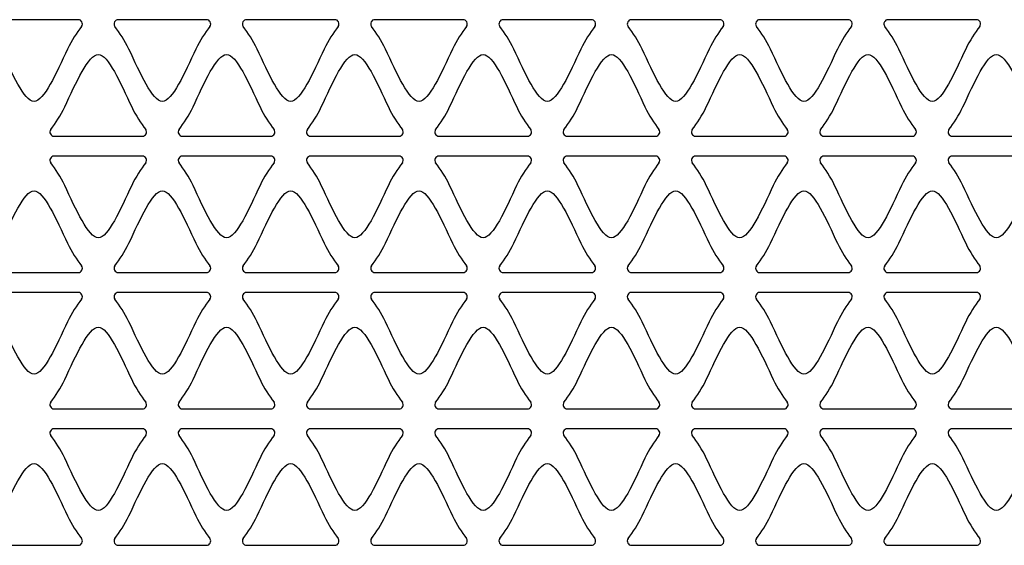
# Model space of a CAD drawing. Units: millimetres. Extents: x -2 to 5252, y -2 to 3712.
# Drawn here: x 1391 to 1515, y 2245 to 2311 of the extents above; entities that cross this region are included whole.
import ezdxf

# ---------------------------------------------------------------- set-up
doc = ezdxf.new("R2010")
doc.units = ezdxf.units.MM
doc.header["$LTSCALE"] = 288.75
doc.layers.add('00_COMPONENTS', color=7, linetype='CONTINUOUS')

msp = doc.modelspace()

# ---------------------------------------------------------------- linework, layer by layer
at = {"layer": '00_COMPONENTS', "linetype": 'Continuous'}
for p, q in [((1398.37, 2311.236), (1387.218, 2311.237)), ((1414.58, 2311.236), (1403.428, 2311.237)), ((1430.79, 2311.236), (1419.638, 2311.237)), ((1447, 2311.236), (1435.848, 2311.237)), ((1463.21, 2311.236), (1452.058, 2311.237)), ((1479.42, 2311.236), (1468.268, 2311.237)), ((1495.63, 2311.236), (1484.478, 2311.237)), ((1511.84, 2311.236), (1500.688, 2311.237)), ((1395.326, 2296.516), (1406.475, 2296.515)), ((1411.536, 2296.516), (1422.685, 2296.515)), ((1427.746, 2296.516), (1438.895, 2296.515)), ((1443.956, 2296.516), (1455.105, 2296.515)), ((1460.166, 2296.516), (1471.315, 2296.515)), ((1476.376, 2296.516), (1487.525, 2296.515)), ((1492.586, 2296.516), (1503.735, 2296.515)), ((1508.796, 2296.516), (1519.945, 2296.515)), ((1406.475, 2294.015), (1395.326, 2294.016)), ((1422.685, 2294.015), (1411.536, 2294.016)), ((1438.895, 2294.015), (1427.746, 2294.016)), ((1455.105, 2294.015), (1443.956, 2294.016)), ((1471.315, 2294.015), (1460.166, 2294.016)), ((1487.525, 2294.015), (1476.376, 2294.016)), ((1503.735, 2294.015), (1492.586, 2294.016)), ((1519.945, 2294.015), (1508.796, 2294.016)), ((1387.218, 2279.296), (1398.37, 2279.295)), ((1403.428, 2279.296), (1414.58, 2279.295)), ((1419.638, 2279.296), (1430.79, 2279.295)), ((1435.848, 2279.296), (1447, 2279.295)), ((1452.058, 2279.296), (1463.21, 2279.295)), ((1468.268, 2279.296), (1479.42, 2279.295)), ((1484.478, 2279.296), (1495.63, 2279.295)), ((1500.688, 2279.296), (1511.84, 2279.295)), ((1398.37, 2276.796), (1387.218, 2276.797)), ((1414.58, 2276.796), (1403.428, 2276.797)), ((1430.79, 2276.796), (1419.638, 2276.797)), ((1447, 2276.796), (1435.848, 2276.797)), ((1463.21, 2276.796), (1452.058, 2276.797)), ((1479.42, 2276.796), (1468.268, 2276.797)), ((1495.63, 2276.796), (1484.478, 2276.797)), ((1511.84, 2276.796), (1500.688, 2276.797)), ((1395.326, 2262.076), (1406.475, 2262.075)), ((1411.536, 2262.076), (1422.685, 2262.075)), ((1427.746, 2262.076), (1438.895, 2262.075)), ((1443.956, 2262.076), (1455.105, 2262.075)), ((1460.166, 2262.076), (1471.315, 2262.075)), ((1476.376, 2262.076), (1487.525, 2262.075)), ((1492.586, 2262.076), (1503.735, 2262.075)), ((1508.796, 2262.076), (1519.945, 2262.075)), ((1406.475, 2259.575), (1395.326, 2259.576)), ((1422.685, 2259.575), (1411.536, 2259.576)), ((1438.895, 2259.575), (1427.746, 2259.576)), ((1455.105, 2259.575), (1443.956, 2259.576)), ((1471.315, 2259.575), (1460.166, 2259.576)), ((1487.525, 2259.575), (1476.376, 2259.576)), ((1503.735, 2259.575), (1492.586, 2259.576)), ((1519.945, 2259.575), (1508.796, 2259.576)), ((1387.218, 2244.856), (1398.37, 2244.855)), ((1403.428, 2244.856), (1414.58, 2244.855)), ((1419.638, 2244.856), (1430.79, 2244.855)), ((1435.848, 2244.856), (1447, 2244.855)), ((1452.058, 2244.856), (1463.21, 2244.855)), ((1468.268, 2244.856), (1479.42, 2244.855)), ((1484.478, 2244.856), (1495.63, 2244.855)), ((1500.688, 2244.856), (1511.84, 2244.855))]:
    msp.add_line(p, q, dxfattribs=at)
for centre, start, end in [((1398.37, 2310.707), 323.9528, 90), ((1403.428, 2310.708), 90.151, 215.97813), ((1414.58, 2310.707), 323.9528, 90), ((1419.638, 2310.708), 90.151, 215.97813), ((1430.79, 2310.707), 323.9528, 90), ((1435.848, 2310.708), 90.151, 215.97813), ((1447, 2310.707), 323.9528, 90), ((1452.058, 2310.708), 90.151, 215.97813), ((1463.21, 2310.707), 323.9528, 90), ((1468.268, 2310.708), 90.151, 215.97813), ((1479.42, 2310.707), 323.9528, 90), ((1484.478, 2310.708), 90.151, 215.97813), ((1495.63, 2310.707), 323.9528, 90), ((1500.688, 2310.708), 90.151, 215.97813), ((1511.84, 2310.707), 323.9528, 90), ((1395.326, 2297.045), 143.94644, 269.99592), ((1406.475, 2297.044), 270.15096, 36.00391), ((1411.536, 2297.045), 143.94644, 269.99592), ((1422.685, 2297.044), 270.15096, 36.00391), ((1427.746, 2297.045), 143.94644, 269.99592), ((1438.895, 2297.044), 270.15096, 36.00391), ((1443.956, 2297.045), 143.94644, 269.99592), ((1455.105, 2297.044), 270.15096, 36.00391), ((1460.166, 2297.045), 143.94644, 269.99592), ((1471.315, 2297.044), 270.15096, 36.00391), ((1476.376, 2297.045), 143.94644, 269.99592), ((1487.525, 2297.044), 270.15096, 36.00391), ((1492.586, 2297.045), 143.94644, 269.99592), ((1503.735, 2297.044), 270.15096, 36.00391), ((1508.796, 2297.045), 143.94644, 269.99592), ((1395.326, 2293.487), 90.15096, 216.0454), ((1406.475, 2293.486), 323.98794, 90), ((1411.536, 2293.487), 90.15096, 216.0454), ((1422.685, 2293.486), 323.98794, 90), ((1427.746, 2293.487), 90.15096, 216.0454), ((1438.895, 2293.486), 323.98794, 90), ((1443.956, 2293.487), 90.15096, 216.0454), ((1455.105, 2293.486), 323.98794, 90), ((1460.166, 2293.487), 90.15096, 216.0454), ((1471.315, 2293.486), 323.98794, 90), ((1476.376, 2293.487), 90.15096, 216.0454), ((1487.525, 2293.486), 323.98794, 90), ((1492.586, 2293.487), 90.15096, 216.0454), ((1503.735, 2293.486), 323.98794, 90), ((1508.796, 2293.487), 90.15096, 216.0454), ((1398.37, 2279.824), 270.151, 36.03905), ((1403.429, 2279.825), 144.01372, 269.99592), ((1414.58, 2279.824), 270.151, 36.03905), ((1419.639, 2279.825), 144.01372, 269.99592), ((1430.79, 2279.824), 270.151, 36.03905), ((1435.849, 2279.825), 144.01372, 269.99592), ((1447, 2279.824), 270.151, 36.03905), ((1452.059, 2279.825), 144.01372, 269.99592), ((1463.21, 2279.824), 270.151, 36.03905), ((1468.269, 2279.825), 144.01372, 269.99592), ((1479.42, 2279.824), 270.151, 36.03905), ((1484.479, 2279.825), 144.01372, 269.99592), ((1495.63, 2279.824), 270.151, 36.03905), ((1500.689, 2279.825), 144.01372, 269.99592), ((1511.84, 2279.824), 270.151, 36.03905), ((1398.37, 2276.267), 323.9528, 90), ((1403.428, 2276.268), 90.151, 215.97813), ((1414.58, 2276.267), 323.9528, 90), ((1419.638, 2276.268), 90.151, 215.97813), ((1430.79, 2276.267), 323.9528, 90), ((1435.848, 2276.268), 90.151, 215.97813), ((1447, 2276.267), 323.9528, 90), ((1452.058, 2276.268), 90.151, 215.97813), ((1463.21, 2276.267), 323.9528, 90), ((1468.268, 2276.268), 90.151, 215.97813), ((1479.42, 2276.267), 323.9528, 90), ((1484.478, 2276.268), 90.151, 215.97813), ((1495.63, 2276.267), 323.9528, 90), ((1500.688, 2276.268), 90.151, 215.97813), ((1511.84, 2276.267), 323.9528, 90), ((1395.326, 2262.605), 143.94644, 269.99592), ((1406.475, 2262.604), 270.15096, 36.00391), ((1411.536, 2262.605), 143.94644, 269.99592), ((1422.685, 2262.604), 270.15096, 36.00391), ((1427.746, 2262.605), 143.94644, 269.99592), ((1438.895, 2262.604), 270.15096, 36.00391), ((1443.956, 2262.605), 143.94644, 269.99592), ((1455.105, 2262.604), 270.15096, 36.00391), ((1460.166, 2262.605), 143.94644, 269.99592), ((1471.315, 2262.604), 270.15096, 36.00391), ((1476.376, 2262.605), 143.94644, 269.99592), ((1487.525, 2262.604), 270.15096, 36.00391), ((1492.586, 2262.605), 143.94644, 269.99592), ((1503.735, 2262.604), 270.15096, 36.00391), ((1508.796, 2262.605), 143.94644, 269.99592), ((1395.326, 2259.047), 90.15096, 216.0454), ((1406.475, 2259.046), 323.98794, 90), ((1411.536, 2259.047), 90.15096, 216.0454), ((1422.685, 2259.046), 323.98794, 90), ((1427.746, 2259.047), 90.15096, 216.0454), ((1438.895, 2259.046), 323.98794, 90), ((1443.956, 2259.047), 90.15096, 216.0454), ((1455.105, 2259.046), 323.98794, 90), ((1460.166, 2259.047), 90.15096, 216.0454), ((1471.315, 2259.046), 323.98794, 90), ((1476.376, 2259.047), 90.15096, 216.0454), ((1487.525, 2259.046), 323.98794, 90), ((1492.586, 2259.047), 90.15096, 216.0454), ((1503.735, 2259.046), 323.98794, 90), ((1508.796, 2259.047), 90.15096, 216.0454), ((1398.37, 2245.384), 270.151, 36.03905), ((1403.429, 2245.385), 144.01372, 269.99592), ((1414.58, 2245.384), 270.151, 36.03905), ((1419.639, 2245.385), 144.01372, 269.99592), ((1430.79, 2245.384), 270.151, 36.03905), ((1435.849, 2245.385), 144.01372, 269.99592), ((1447, 2245.384), 270.151, 36.03905), ((1452.059, 2245.385), 144.01372, 269.99592), ((1463.21, 2245.384), 270.151, 36.03905), ((1468.269, 2245.385), 144.01372, 269.99592), ((1479.42, 2245.384), 270.151, 36.03905), ((1484.479, 2245.385), 144.01372, 269.99592), ((1495.63, 2245.384), 270.151, 36.03905), ((1500.689, 2245.385), 144.01372, 269.99592), ((1511.84, 2245.384), 270.151, 36.03905)]:
    msp.add_arc(centre, 0.529, start, end, dxfattribs=at)
for points in [[(1398.798, 2310.396), (1398.196, 2309.569), (1397.538, 2308.619), (1397.031, 2307.532)], [(1404.772, 2307.532), (1404.266, 2308.618), (1403.602, 2309.568), (1403, 2310.397)], [(1415.008, 2310.396), (1414.406, 2309.569), (1413.748, 2308.619), (1413.241, 2307.532)], [(1420.982, 2307.532), (1420.476, 2308.618), (1419.812, 2309.568), (1419.21, 2310.397)], [(1431.218, 2310.396), (1430.616, 2309.569), (1429.958, 2308.619), (1429.451, 2307.532)], [(1437.192, 2307.532), (1436.686, 2308.618), (1436.022, 2309.568), (1435.42, 2310.397)], [(1447.428, 2310.396), (1446.826, 2309.569), (1446.168, 2308.619), (1445.661, 2307.532)], [(1453.402, 2307.532), (1452.896, 2308.618), (1452.232, 2309.568), (1451.63, 2310.397)], [(1463.638, 2310.396), (1463.036, 2309.569), (1462.378, 2308.619), (1461.871, 2307.532)], [(1469.612, 2307.532), (1469.106, 2308.618), (1468.442, 2309.568), (1467.84, 2310.397)], [(1479.848, 2310.396), (1479.246, 2309.569), (1478.588, 2308.619), (1478.081, 2307.532)], [(1485.822, 2307.532), (1485.316, 2308.618), (1484.652, 2309.568), (1484.05, 2310.397)], [(1496.058, 2310.396), (1495.456, 2309.569), (1494.798, 2308.619), (1494.291, 2307.532)], [(1502.032, 2307.532), (1501.526, 2308.618), (1500.862, 2309.568), (1500.26, 2310.397)], [(1512.268, 2310.396), (1511.666, 2309.569), (1511.008, 2308.619), (1510.501, 2307.532)], [(1392.796, 2300.916), (1391.553, 2300.916), (1389.988, 2304.474), (1388.562, 2307.532)], [(1397.031, 2307.532), (1395.604, 2304.473), (1394.04, 2300.916), (1392.796, 2300.916)], [(1409.006, 2300.916), (1407.763, 2300.916), (1406.198, 2304.474), (1404.772, 2307.532)], [(1413.241, 2307.532), (1411.814, 2304.473), (1410.25, 2300.916), (1409.006, 2300.916)], [(1425.216, 2300.916), (1423.973, 2300.916), (1422.408, 2304.474), (1420.982, 2307.532)], [(1429.451, 2307.532), (1428.024, 2304.473), (1426.46, 2300.916), (1425.216, 2300.916)], [(1441.426, 2300.916), (1440.183, 2300.916), (1438.618, 2304.474), (1437.192, 2307.532)], [(1445.661, 2307.532), (1444.234, 2304.473), (1442.67, 2300.916), (1441.426, 2300.916)], [(1457.636, 2300.916), (1456.393, 2300.916), (1454.828, 2304.474), (1453.402, 2307.532)], [(1461.871, 2307.532), (1460.444, 2304.473), (1458.88, 2300.916), (1457.636, 2300.916)], [(1473.846, 2300.916), (1472.603, 2300.916), (1471.038, 2304.474), (1469.612, 2307.532)], [(1478.081, 2307.532), (1476.654, 2304.473), (1475.09, 2300.916), (1473.846, 2300.916)], [(1490.056, 2300.916), (1488.813, 2300.916), (1487.248, 2304.474), (1485.822, 2307.532)], [(1494.291, 2307.532), (1492.864, 2304.473), (1491.3, 2300.916), (1490.056, 2300.916)], [(1506.266, 2300.916), (1505.023, 2300.916), (1503.458, 2304.474), (1502.032, 2307.532)], [(1510.501, 2307.532), (1509.074, 2304.473), (1507.51, 2300.916), (1506.266, 2300.916)], [(1396.666, 2300.221), (1398.09, 2303.275), (1399.661, 2306.836), (1400.9, 2306.836)], [(1400.9, 2306.836), (1402.146, 2306.836), (1403.708, 2303.279), (1405.134, 2300.22)], [(1412.876, 2300.221), (1414.3, 2303.275), (1415.871, 2306.836), (1417.11, 2306.836)], [(1417.11, 2306.836), (1418.356, 2306.836), (1419.918, 2303.279), (1421.344, 2300.22)], [(1429.086, 2300.221), (1430.51, 2303.275), (1432.081, 2306.836), (1433.32, 2306.836)], [(1433.32, 2306.836), (1434.566, 2306.836), (1436.128, 2303.279), (1437.554, 2300.22)], [(1445.296, 2300.221), (1446.72, 2303.275), (1448.291, 2306.836), (1449.53, 2306.836)], [(1449.53, 2306.836), (1450.776, 2306.836), (1452.338, 2303.279), (1453.764, 2300.22)], [(1461.506, 2300.221), (1462.93, 2303.275), (1464.501, 2306.836), (1465.74, 2306.836)], [(1465.74, 2306.836), (1466.986, 2306.836), (1468.548, 2303.279), (1469.974, 2300.22)], [(1477.716, 2300.221), (1479.14, 2303.275), (1480.711, 2306.836), (1481.95, 2306.836)], [(1481.95, 2306.836), (1483.196, 2306.836), (1484.758, 2303.279), (1486.184, 2300.22)], [(1493.926, 2300.221), (1495.35, 2303.275), (1496.921, 2306.836), (1498.16, 2306.836)], [(1498.16, 2306.836), (1499.406, 2306.836), (1500.968, 2303.279), (1502.394, 2300.22)], [(1510.136, 2300.221), (1511.56, 2303.275), (1513.131, 2306.836), (1514.37, 2306.836)], [(1514.37, 2306.836), (1515.616, 2306.836), (1517.178, 2303.279), (1518.604, 2300.22)], [(1394.898, 2297.357), (1395.5, 2298.183), (1396.159, 2299.134), (1396.666, 2300.221)], [(1405.134, 2300.22), (1405.64, 2299.135), (1406.302, 2298.184), (1406.904, 2297.355)], [(1411.108, 2297.357), (1411.71, 2298.183), (1412.369, 2299.134), (1412.876, 2300.221)], [(1421.344, 2300.22), (1421.85, 2299.135), (1422.512, 2298.184), (1423.114, 2297.355)], [(1427.318, 2297.357), (1427.92, 2298.183), (1428.579, 2299.134), (1429.086, 2300.221)], [(1437.554, 2300.22), (1438.06, 2299.135), (1438.722, 2298.184), (1439.324, 2297.355)], [(1443.528, 2297.357), (1444.13, 2298.183), (1444.789, 2299.134), (1445.296, 2300.221)], [(1453.764, 2300.22), (1454.27, 2299.135), (1454.932, 2298.184), (1455.534, 2297.355)], [(1459.738, 2297.357), (1460.34, 2298.183), (1460.999, 2299.134), (1461.506, 2300.221)], [(1469.974, 2300.22), (1470.48, 2299.135), (1471.142, 2298.184), (1471.744, 2297.355)], [(1475.948, 2297.357), (1476.55, 2298.183), (1477.209, 2299.134), (1477.716, 2300.221)], [(1486.184, 2300.22), (1486.69, 2299.135), (1487.352, 2298.184), (1487.954, 2297.355)], [(1492.158, 2297.357), (1492.76, 2298.183), (1493.419, 2299.134), (1493.926, 2300.221)], [(1502.394, 2300.22), (1502.9, 2299.135), (1503.562, 2298.184), (1504.164, 2297.355)], [(1508.368, 2297.357), (1508.97, 2298.183), (1509.629, 2299.134), (1510.136, 2300.221)], [(1396.665, 2290.311), (1396.158, 2291.398), (1395.5, 2292.349), (1394.898, 2293.175)], [(1406.903, 2293.175), (1406.301, 2292.346), (1405.639, 2291.395), (1405.133, 2290.31)], [(1412.875, 2290.311), (1412.368, 2291.398), (1411.71, 2292.349), (1411.108, 2293.175)], [(1423.113, 2293.175), (1422.511, 2292.346), (1421.849, 2291.395), (1421.343, 2290.31)], [(1429.085, 2290.311), (1428.578, 2291.398), (1427.92, 2292.349), (1427.318, 2293.175)], [(1439.323, 2293.175), (1438.721, 2292.346), (1438.059, 2291.395), (1437.553, 2290.31)], [(1445.295, 2290.311), (1444.788, 2291.398), (1444.13, 2292.349), (1443.528, 2293.175)], [(1455.533, 2293.175), (1454.931, 2292.346), (1454.269, 2291.395), (1453.763, 2290.31)], [(1461.505, 2290.311), (1460.998, 2291.398), (1460.34, 2292.349), (1459.738, 2293.175)], [(1471.743, 2293.175), (1471.141, 2292.346), (1470.479, 2291.395), (1469.973, 2290.31)], [(1477.715, 2290.311), (1477.208, 2291.398), (1476.55, 2292.349), (1475.948, 2293.175)], [(1487.953, 2293.175), (1487.351, 2292.346), (1486.689, 2291.395), (1486.183, 2290.31)], [(1493.925, 2290.311), (1493.418, 2291.398), (1492.76, 2292.349), (1492.158, 2293.175)], [(1504.163, 2293.175), (1503.561, 2292.346), (1502.899, 2291.395), (1502.393, 2290.31)], [(1510.135, 2290.311), (1509.628, 2291.398), (1508.97, 2292.349), (1508.368, 2293.175)], [(1400.899, 2283.695), (1399.659, 2283.695), (1398.089, 2287.256), (1396.665, 2290.311)], [(1405.133, 2290.31), (1403.707, 2287.251), (1402.144, 2283.695), (1400.899, 2283.695)], [(1417.109, 2283.695), (1415.869, 2283.695), (1414.299, 2287.256), (1412.875, 2290.311)], [(1421.343, 2290.31), (1419.917, 2287.251), (1418.354, 2283.695), (1417.109, 2283.695)], [(1433.319, 2283.695), (1432.079, 2283.695), (1430.509, 2287.256), (1429.085, 2290.311)], [(1437.553, 2290.31), (1436.127, 2287.251), (1434.564, 2283.695), (1433.319, 2283.695)], [(1449.529, 2283.695), (1448.289, 2283.695), (1446.719, 2287.256), (1445.295, 2290.311)], [(1453.763, 2290.31), (1452.337, 2287.251), (1450.774, 2283.695), (1449.529, 2283.695)], [(1465.739, 2283.695), (1464.499, 2283.695), (1462.929, 2287.256), (1461.505, 2290.311)], [(1469.973, 2290.31), (1468.547, 2287.251), (1466.984, 2283.695), (1465.739, 2283.695)], [(1481.949, 2283.695), (1480.709, 2283.695), (1479.139, 2287.256), (1477.715, 2290.311)], [(1486.183, 2290.31), (1484.757, 2287.251), (1483.194, 2283.695), (1481.949, 2283.695)], [(1498.159, 2283.695), (1496.919, 2283.695), (1495.349, 2287.256), (1493.925, 2290.311)], [(1502.393, 2290.31), (1500.967, 2287.251), (1499.404, 2283.695), (1498.159, 2283.695)], [(1514.369, 2283.695), (1513.129, 2283.695), (1511.559, 2287.256), (1510.135, 2290.311)], [(1518.603, 2290.31), (1517.177, 2287.251), (1515.614, 2283.695), (1514.369, 2283.695)], [(1388.563, 2283), (1389.989, 2286.059), (1391.554, 2289.616), (1392.797, 2289.616)], [(1392.797, 2289.616), (1394.042, 2289.616), (1395.605, 2286.059), (1397.031, 2283)], [(1404.773, 2283), (1406.199, 2286.059), (1407.764, 2289.616), (1409.007, 2289.616)], [(1409.007, 2289.616), (1410.252, 2289.616), (1411.815, 2286.059), (1413.241, 2283)], [(1420.983, 2283), (1422.409, 2286.059), (1423.974, 2289.616), (1425.217, 2289.616)], [(1425.217, 2289.616), (1426.462, 2289.616), (1428.025, 2286.059), (1429.451, 2283)], [(1437.193, 2283), (1438.619, 2286.059), (1440.184, 2289.616), (1441.427, 2289.616)], [(1441.427, 2289.616), (1442.672, 2289.616), (1444.235, 2286.059), (1445.661, 2283)], [(1453.403, 2283), (1454.829, 2286.059), (1456.394, 2289.616), (1457.637, 2289.616)], [(1457.637, 2289.616), (1458.882, 2289.616), (1460.445, 2286.059), (1461.871, 2283)], [(1469.613, 2283), (1471.039, 2286.059), (1472.604, 2289.616), (1473.847, 2289.616)], [(1473.847, 2289.616), (1475.092, 2289.616), (1476.655, 2286.059), (1478.081, 2283)], [(1485.823, 2283), (1487.249, 2286.059), (1488.814, 2289.616), (1490.057, 2289.616)], [(1490.057, 2289.616), (1491.302, 2289.616), (1492.865, 2286.059), (1494.291, 2283)], [(1502.033, 2283), (1503.459, 2286.059), (1505.024, 2289.616), (1506.267, 2289.616)], [(1506.267, 2289.616), (1507.512, 2289.616), (1509.075, 2286.059), (1510.501, 2283)], [(1397.031, 2283), (1397.538, 2281.912), (1398.197, 2280.963), (1398.798, 2280.136)], [(1403, 2280.136), (1403.602, 2280.965), (1404.266, 2281.915), (1404.773, 2283)], [(1413.241, 2283), (1413.748, 2281.912), (1414.407, 2280.963), (1415.008, 2280.136)], [(1419.21, 2280.136), (1419.812, 2280.965), (1420.476, 2281.915), (1420.983, 2283)], [(1429.451, 2283), (1429.958, 2281.912), (1430.617, 2280.963), (1431.218, 2280.136)], [(1435.42, 2280.136), (1436.022, 2280.965), (1436.686, 2281.915), (1437.193, 2283)], [(1445.661, 2283), (1446.168, 2281.912), (1446.827, 2280.963), (1447.428, 2280.136)], [(1451.63, 2280.136), (1452.232, 2280.965), (1452.896, 2281.915), (1453.403, 2283)], [(1461.871, 2283), (1462.378, 2281.912), (1463.037, 2280.963), (1463.638, 2280.136)], [(1467.84, 2280.136), (1468.442, 2280.965), (1469.106, 2281.915), (1469.613, 2283)], [(1478.081, 2283), (1478.588, 2281.912), (1479.247, 2280.963), (1479.848, 2280.136)], [(1484.05, 2280.136), (1484.652, 2280.965), (1485.316, 2281.915), (1485.823, 2283)], [(1494.291, 2283), (1494.798, 2281.912), (1495.457, 2280.963), (1496.058, 2280.136)], [(1500.26, 2280.136), (1500.862, 2280.965), (1501.526, 2281.915), (1502.033, 2283)], [(1510.501, 2283), (1511.008, 2281.912), (1511.667, 2280.963), (1512.268, 2280.136)], [(1398.798, 2275.956), (1398.196, 2275.129), (1397.538, 2274.179), (1397.031, 2273.092)], [(1404.772, 2273.092), (1404.266, 2274.178), (1403.602, 2275.128), (1403, 2275.957)], [(1415.008, 2275.956), (1414.406, 2275.129), (1413.748, 2274.179), (1413.241, 2273.092)], [(1420.982, 2273.092), (1420.476, 2274.178), (1419.812, 2275.128), (1419.21, 2275.957)], [(1431.218, 2275.956), (1430.616, 2275.129), (1429.958, 2274.179), (1429.451, 2273.092)], [(1437.192, 2273.092), (1436.686, 2274.178), (1436.022, 2275.128), (1435.42, 2275.957)], [(1447.428, 2275.956), (1446.826, 2275.129), (1446.168, 2274.179), (1445.661, 2273.092)], [(1453.402, 2273.092), (1452.896, 2274.178), (1452.232, 2275.128), (1451.63, 2275.957)], [(1463.638, 2275.956), (1463.036, 2275.129), (1462.378, 2274.179), (1461.871, 2273.092)], [(1469.612, 2273.092), (1469.106, 2274.178), (1468.442, 2275.128), (1467.84, 2275.957)], [(1479.848, 2275.956), (1479.246, 2275.129), (1478.588, 2274.179), (1478.081, 2273.092)], [(1485.822, 2273.092), (1485.316, 2274.178), (1484.652, 2275.128), (1484.05, 2275.957)], [(1496.058, 2275.956), (1495.456, 2275.129), (1494.798, 2274.179), (1494.291, 2273.092)], [(1502.032, 2273.092), (1501.526, 2274.178), (1500.862, 2275.128), (1500.26, 2275.957)], [(1512.268, 2275.956), (1511.666, 2275.129), (1511.008, 2274.179), (1510.501, 2273.092)], [(1392.796, 2266.476), (1391.553, 2266.476), (1389.988, 2270.034), (1388.562, 2273.092)], [(1397.031, 2273.092), (1395.604, 2270.033), (1394.04, 2266.476), (1392.796, 2266.476)], [(1409.006, 2266.476), (1407.763, 2266.476), (1406.198, 2270.034), (1404.772, 2273.092)], [(1413.241, 2273.092), (1411.814, 2270.033), (1410.25, 2266.476), (1409.006, 2266.476)], [(1425.216, 2266.476), (1423.973, 2266.476), (1422.408, 2270.034), (1420.982, 2273.092)], [(1429.451, 2273.092), (1428.024, 2270.033), (1426.46, 2266.476), (1425.216, 2266.476)], [(1441.426, 2266.476), (1440.183, 2266.476), (1438.618, 2270.034), (1437.192, 2273.092)], [(1445.661, 2273.092), (1444.234, 2270.033), (1442.67, 2266.476), (1441.426, 2266.476)], [(1457.636, 2266.476), (1456.393, 2266.476), (1454.828, 2270.034), (1453.402, 2273.092)], [(1461.871, 2273.092), (1460.444, 2270.033), (1458.88, 2266.476), (1457.636, 2266.476)], [(1473.846, 2266.476), (1472.603, 2266.476), (1471.038, 2270.034), (1469.612, 2273.092)], [(1478.081, 2273.092), (1476.654, 2270.033), (1475.09, 2266.476), (1473.846, 2266.476)], [(1490.056, 2266.476), (1488.813, 2266.476), (1487.248, 2270.034), (1485.822, 2273.092)], [(1494.291, 2273.092), (1492.864, 2270.033), (1491.3, 2266.476), (1490.056, 2266.476)], [(1506.266, 2266.476), (1505.023, 2266.476), (1503.458, 2270.034), (1502.032, 2273.092)], [(1510.501, 2273.092), (1509.074, 2270.033), (1507.51, 2266.476), (1506.266, 2266.476)], [(1396.666, 2265.781), (1398.09, 2268.835), (1399.661, 2272.396), (1400.9, 2272.396)], [(1400.9, 2272.396), (1402.146, 2272.396), (1403.708, 2268.839), (1405.134, 2265.78)], [(1412.876, 2265.781), (1414.3, 2268.835), (1415.871, 2272.396), (1417.11, 2272.396)], [(1417.11, 2272.396), (1418.356, 2272.396), (1419.918, 2268.839), (1421.344, 2265.78)], [(1429.086, 2265.781), (1430.51, 2268.835), (1432.081, 2272.396), (1433.32, 2272.396)], [(1433.32, 2272.396), (1434.566, 2272.396), (1436.128, 2268.839), (1437.554, 2265.78)], [(1445.296, 2265.781), (1446.72, 2268.835), (1448.291, 2272.396), (1449.53, 2272.396)], [(1449.53, 2272.396), (1450.776, 2272.396), (1452.338, 2268.839), (1453.764, 2265.78)], [(1461.506, 2265.781), (1462.93, 2268.835), (1464.501, 2272.396), (1465.74, 2272.396)], [(1465.74, 2272.396), (1466.986, 2272.396), (1468.548, 2268.839), (1469.974, 2265.78)], [(1477.716, 2265.781), (1479.14, 2268.835), (1480.711, 2272.396), (1481.95, 2272.396)], [(1481.95, 2272.396), (1483.196, 2272.396), (1484.758, 2268.839), (1486.184, 2265.78)], [(1493.926, 2265.781), (1495.35, 2268.835), (1496.921, 2272.396), (1498.16, 2272.396)], [(1498.16, 2272.396), (1499.406, 2272.396), (1500.968, 2268.839), (1502.394, 2265.78)], [(1510.136, 2265.781), (1511.56, 2268.835), (1513.131, 2272.396), (1514.37, 2272.396)], [(1514.37, 2272.396), (1515.616, 2272.396), (1517.178, 2268.839), (1518.604, 2265.78)], [(1394.898, 2262.917), (1395.5, 2263.743), (1396.159, 2264.694), (1396.666, 2265.781)], [(1405.134, 2265.78), (1405.64, 2264.695), (1406.302, 2263.744), (1406.904, 2262.915)], [(1411.108, 2262.917), (1411.71, 2263.743), (1412.369, 2264.694), (1412.876, 2265.781)], [(1421.344, 2265.78), (1421.85, 2264.695), (1422.512, 2263.744), (1423.114, 2262.915)], [(1427.318, 2262.917), (1427.92, 2263.743), (1428.579, 2264.694), (1429.086, 2265.781)], [(1437.554, 2265.78), (1438.06, 2264.695), (1438.722, 2263.744), (1439.324, 2262.915)], [(1443.528, 2262.917), (1444.13, 2263.743), (1444.789, 2264.694), (1445.296, 2265.781)], [(1453.764, 2265.78), (1454.27, 2264.695), (1454.932, 2263.744), (1455.534, 2262.915)], [(1459.738, 2262.917), (1460.34, 2263.743), (1460.999, 2264.694), (1461.506, 2265.781)], [(1469.974, 2265.78), (1470.48, 2264.695), (1471.142, 2263.744), (1471.744, 2262.915)], [(1475.948, 2262.917), (1476.55, 2263.743), (1477.209, 2264.694), (1477.716, 2265.781)], [(1486.184, 2265.78), (1486.69, 2264.695), (1487.352, 2263.744), (1487.954, 2262.915)], [(1492.158, 2262.917), (1492.76, 2263.743), (1493.419, 2264.694), (1493.926, 2265.781)], [(1502.394, 2265.78), (1502.9, 2264.695), (1503.562, 2263.744), (1504.164, 2262.915)], [(1508.368, 2262.917), (1508.97, 2263.743), (1509.629, 2264.694), (1510.136, 2265.781)], [(1396.665, 2255.871), (1396.158, 2256.958), (1395.5, 2257.909), (1394.898, 2258.735)], [(1406.903, 2258.735), (1406.301, 2257.906), (1405.639, 2256.955), (1405.133, 2255.87)], [(1412.875, 2255.871), (1412.368, 2256.958), (1411.71, 2257.909), (1411.108, 2258.735)], [(1423.113, 2258.735), (1422.511, 2257.906), (1421.849, 2256.955), (1421.343, 2255.87)], [(1429.085, 2255.871), (1428.578, 2256.958), (1427.92, 2257.909), (1427.318, 2258.735)], [(1439.323, 2258.735), (1438.721, 2257.906), (1438.059, 2256.955), (1437.553, 2255.87)], [(1445.295, 2255.871), (1444.788, 2256.958), (1444.13, 2257.909), (1443.528, 2258.735)], [(1455.533, 2258.735), (1454.931, 2257.906), (1454.269, 2256.955), (1453.763, 2255.87)], [(1461.505, 2255.871), (1460.998, 2256.958), (1460.34, 2257.909), (1459.738, 2258.735)], [(1471.743, 2258.735), (1471.141, 2257.906), (1470.479, 2256.955), (1469.973, 2255.87)], [(1477.715, 2255.871), (1477.208, 2256.958), (1476.55, 2257.909), (1475.948, 2258.735)], [(1487.953, 2258.735), (1487.351, 2257.906), (1486.689, 2256.955), (1486.183, 2255.87)], [(1493.925, 2255.871), (1493.418, 2256.958), (1492.76, 2257.909), (1492.158, 2258.735)], [(1504.163, 2258.735), (1503.561, 2257.906), (1502.899, 2256.955), (1502.393, 2255.87)], [(1510.135, 2255.871), (1509.628, 2256.958), (1508.97, 2257.909), (1508.368, 2258.735)], [(1400.899, 2249.255), (1399.659, 2249.255), (1398.089, 2252.816), (1396.665, 2255.871)], [(1405.133, 2255.87), (1403.707, 2252.811), (1402.144, 2249.255), (1400.899, 2249.255)], [(1417.109, 2249.255), (1415.869, 2249.255), (1414.299, 2252.816), (1412.875, 2255.871)], [(1421.343, 2255.87), (1419.917, 2252.811), (1418.354, 2249.255), (1417.109, 2249.255)], [(1433.319, 2249.255), (1432.079, 2249.255), (1430.509, 2252.816), (1429.085, 2255.871)], [(1437.553, 2255.87), (1436.127, 2252.811), (1434.564, 2249.255), (1433.319, 2249.255)], [(1449.529, 2249.255), (1448.289, 2249.255), (1446.719, 2252.816), (1445.295, 2255.871)], [(1453.763, 2255.87), (1452.337, 2252.811), (1450.774, 2249.255), (1449.529, 2249.255)], [(1465.739, 2249.255), (1464.499, 2249.255), (1462.929, 2252.816), (1461.505, 2255.871)], [(1469.973, 2255.87), (1468.547, 2252.811), (1466.984, 2249.255), (1465.739, 2249.255)], [(1481.949, 2249.255), (1480.709, 2249.255), (1479.139, 2252.816), (1477.715, 2255.871)], [(1486.183, 2255.87), (1484.757, 2252.811), (1483.194, 2249.255), (1481.949, 2249.255)], [(1498.159, 2249.255), (1496.919, 2249.255), (1495.349, 2252.816), (1493.925, 2255.871)], [(1502.393, 2255.87), (1500.967, 2252.811), (1499.404, 2249.255), (1498.159, 2249.255)], [(1514.369, 2249.255), (1513.129, 2249.255), (1511.559, 2252.816), (1510.135, 2255.871)], [(1518.603, 2255.87), (1517.177, 2252.811), (1515.614, 2249.255), (1514.369, 2249.255)], [(1388.563, 2248.56), (1389.989, 2251.619), (1391.554, 2255.176), (1392.797, 2255.176)], [(1392.797, 2255.176), (1394.042, 2255.176), (1395.605, 2251.619), (1397.031, 2248.56)], [(1404.773, 2248.56), (1406.199, 2251.619), (1407.764, 2255.176), (1409.007, 2255.176)], [(1409.007, 2255.176), (1410.252, 2255.176), (1411.815, 2251.619), (1413.241, 2248.56)], [(1420.983, 2248.56), (1422.409, 2251.619), (1423.974, 2255.176), (1425.217, 2255.176)], [(1425.217, 2255.176), (1426.462, 2255.176), (1428.025, 2251.619), (1429.451, 2248.56)], [(1437.193, 2248.56), (1438.619, 2251.619), (1440.184, 2255.176), (1441.427, 2255.176)], [(1441.427, 2255.176), (1442.672, 2255.176), (1444.235, 2251.619), (1445.661, 2248.56)], [(1453.403, 2248.56), (1454.829, 2251.619), (1456.394, 2255.176), (1457.637, 2255.176)], [(1457.637, 2255.176), (1458.882, 2255.176), (1460.445, 2251.619), (1461.871, 2248.56)], [(1469.613, 2248.56), (1471.039, 2251.619), (1472.604, 2255.176), (1473.847, 2255.176)], [(1473.847, 2255.176), (1475.092, 2255.176), (1476.655, 2251.619), (1478.081, 2248.56)], [(1485.823, 2248.56), (1487.249, 2251.619), (1488.814, 2255.176), (1490.057, 2255.176)], [(1490.057, 2255.176), (1491.302, 2255.176), (1492.865, 2251.619), (1494.291, 2248.56)], [(1502.033, 2248.56), (1503.459, 2251.619), (1505.024, 2255.176), (1506.267, 2255.176)], [(1506.267, 2255.176), (1507.512, 2255.176), (1509.075, 2251.619), (1510.501, 2248.56)], [(1397.031, 2248.56), (1397.538, 2247.472), (1398.197, 2246.523), (1398.798, 2245.696)], [(1403, 2245.696), (1403.602, 2246.525), (1404.266, 2247.475), (1404.773, 2248.56)], [(1413.241, 2248.56), (1413.748, 2247.472), (1414.407, 2246.523), (1415.008, 2245.696)], [(1419.21, 2245.696), (1419.812, 2246.525), (1420.476, 2247.475), (1420.983, 2248.56)], [(1429.451, 2248.56), (1429.958, 2247.472), (1430.617, 2246.523), (1431.218, 2245.696)], [(1435.42, 2245.696), (1436.022, 2246.525), (1436.686, 2247.475), (1437.193, 2248.56)], [(1445.661, 2248.56), (1446.168, 2247.472), (1446.827, 2246.523), (1447.428, 2245.696)], [(1451.63, 2245.696), (1452.232, 2246.525), (1452.896, 2247.475), (1453.403, 2248.56)], [(1461.871, 2248.56), (1462.378, 2247.472), (1463.037, 2246.523), (1463.638, 2245.696)], [(1467.84, 2245.696), (1468.442, 2246.525), (1469.106, 2247.475), (1469.613, 2248.56)], [(1478.081, 2248.56), (1478.588, 2247.472), (1479.247, 2246.523), (1479.848, 2245.696)], [(1484.05, 2245.696), (1484.652, 2246.525), (1485.316, 2247.475), (1485.823, 2248.56)], [(1494.291, 2248.56), (1494.798, 2247.472), (1495.457, 2246.523), (1496.058, 2245.696)], [(1500.26, 2245.696), (1500.862, 2246.525), (1501.526, 2247.475), (1502.033, 2248.56)], [(1510.501, 2248.56), (1511.008, 2247.472), (1511.667, 2246.523), (1512.268, 2245.696)]]:
    msp.add_open_spline(points, degree=3, dxfattribs=at)

doc.saveas('drawing.dxf')
